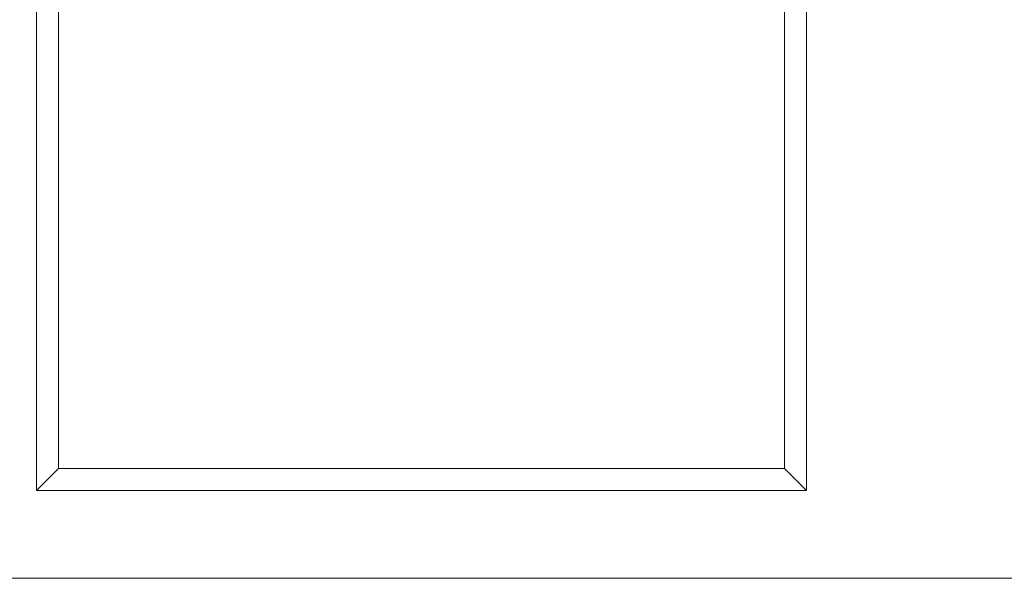
# Model space of a CAD drawing. Units: millimetres. Extents: x -105 to 9631, y -4325 to 1254.
# Drawn here: x 2020 to 2243, y -2658 to -2531 of the extents above; entities that cross this region are included whole.
import ezdxf

# ---------------------------------------------------------------- set-up
doc = ezdxf.new("R2010")
doc.units = ezdxf.units.MM
doc.linetypes.add('SLD-SOLID', pattern=[0])
doc.layers.add('ACO_DRAINAGE', color=7, linetype='Continuous')

# ---------------------------------------------------------------- blocks, each defined once
blk = doc.blocks.new('ACO - 4931 - FRONT')
at = {"layer": 'ACO_DRAINAGE', "linetype": 'SLD-SOLID', "lineweight": 0}
for p, q in [((25, 254), (25, 20)), ((200, 20), (200, 254)), ((30, 249), (30, 25)), ((195, 25), (195, 249)), ((30, 25), (25, 20)), ((30, 25), (195, 25)), ((195, 25), (200, 20)), ((25, 20), (200, 20)), ((-457.5, 0), (457.5, 0))]:
    blk.add_line(p, q, dxfattribs=at)

msp = doc.modelspace()

# ---------------------------------------------------------------- block references
at = {"layer": 'ACO_DRAINAGE'}
msp.add_blockref('ACO - 4931 - FRONT', (1998.383, -2658.426), dxfattribs=at)

doc.saveas('drawing.dxf')
